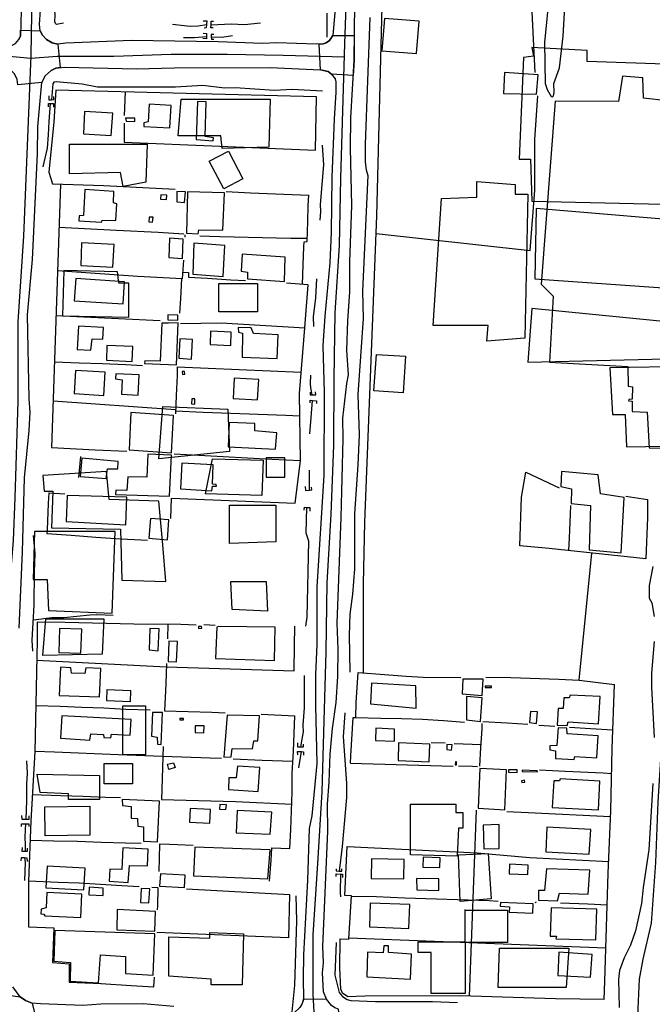
# Model space of a CAD drawing. Units: millimetres. Extents: x 190348 to 192764, y 1679834 to 1682609.
# Drawn here: x 191596 to 191740, y 1681502 to 1681726 of the extents above; entities that cross this region are included whole.
import ezdxf

# ---------------------------------------------------------------- set-up
doc = ezdxf.new("R2010")
doc.units = ezdxf.units.MM
for name, color, linetype in [('EDIFICACAO_REFERENCIAL', 30, 'Continuous'), ('IMAGEM', 7, 'Continuous'), ('V-BANHADO', 102, 'Continuous'), ('V-CRUZAMENTO', 1, 'Continuous'), ('V-EDIFICACAO', 140, 'Continuous'), ('V-EIXO_DE_LOGRADOURO', 3, 'Continuous'), ('V-LOTE', 1, 'Continuous'), ('V-PONTE_VIADUTO_PASSARELA', 50, 'Continuous'), ('V-QUADRA', 50, 'Continuous'), ('V-TESTADA', 5, 'Continuous'), ('V-VALETA', 32, 'Continuous')]:
    doc.layers.add(name, color=color, linetype=linetype)
picture_1 = doc.add_image_def('image1.jpg', size_in_pixel=(4027, 4624))

msp = doc.modelspace()

# ---------------------------------------------------------------- linework, layer by layer
at = {"layer": 'EDIFICACAO_REFERENCIAL'}
for points in [[(191678.67, 1681726.71), (191678.08, 1681719.34), (191685.99, 1681718.71), (191686.58, 1681726.09), (191678.67, 1681726.71)], [(191710.34, 1681717.84), (191709.38, 1681694.71), (191711.95, 1681694.71), (191712.27, 1681685.08), (191742.17, 1681684.44), (191742.17, 1681691.5), (191743.78, 1681691.5), (191744.74, 1681716.23), (191724.81, 1681716.88), (191724.81, 1681719.45), (191712.27, 1681720.09), (191712.59, 1681718.16), (191710.34, 1681717.84)], [(191632.42, 1681708.36), (191652.67, 1681708.36), (191652.35, 1681697.44), (191641.74, 1681697.12), (191641.42, 1681700.01), (191631.77, 1681700.01), (191632.42, 1681708.36)], [(191607.02, 1681698.08), (191624.7, 1681698.08), (191624.38, 1681689.41), (191619.23, 1681688.44), (191618.59, 1681691.66), (191607.02, 1681691.33), (191607.02, 1681698.08)], [(191638.8, 1681694.21), (191643.17, 1681696.5), (191646.47, 1681690.19), (191642.1, 1681687.9), (191638.8, 1681694.21)], [(191691.7, 1681685.72), (191699.73, 1681686.04), (191699.73, 1681689.58), (191708.41, 1681688.93), (191708.41, 1681686.69), (191711.31, 1681686.69), (191710.66, 1681653.93), (191701.98, 1681653.28), (191702.31, 1681656.82), (191689.77, 1681656.82), (191691.7, 1681685.72)], [(191711.31, 1681648.47), (191764.68, 1681649.75), (191766.61, 1681682.83), (191756.32, 1681682.83), (191754.39, 1681656.49), (191712.27, 1681660.67), (191711.31, 1681648.47)], [(191713.24, 1681683.47), (191712.92, 1681667.41), (191754.07, 1681664.52), (191754.71, 1681679.94), (191713.24, 1681683.47)], [(191729.96, 1681647.18), (191730.6, 1681636.58), (191733.49, 1681636.58), (191733.81, 1681629.19), (191773.68, 1681629.84), (191778.18, 1681681.55), (191766.93, 1681681.55), (191765.96, 1681647.82), (191729.96, 1681647.18)], [(191605.39, 1681659.05), (191620.5, 1681658.73), (191620.5, 1681666.44), (191618.25, 1681666.44), (191617.93, 1681669.01), (191605.71, 1681669.33), (191605.39, 1681659.05)], [(191640.97, 1681666.38), (191649.77, 1681666.38), (191649.77, 1681659.92), (191640.97, 1681659.92), (191640.97, 1681666.38)], [(191676.85, 1681650.25), (191683.49, 1681649.8), (191682.93, 1681641.51), (191676.28, 1681641.96), (191676.85, 1681650.25)], [(191628.29, 1681638.38), (191643.08, 1681637.74), (191643.4, 1681628.1), (191627.32, 1681626.49), (191628.29, 1681638.38)], [(191651.78, 1681626.68), (191651.78, 1681622.27), (191656, 1681622.27), (191656, 1681626.68), (191651.78, 1681626.68)], [(191639.54, 1681626.49), (191651.11, 1681626.17), (191650.79, 1681618.14), (191637.93, 1681618.46), (191639.54, 1681626.49)], [(191600.96, 1681622.64), (191601.28, 1681619.11), (191603.21, 1681619.11), (191602.89, 1681610.76), (191618.64, 1681610.44), (191618.96, 1681598.87), (191628.93, 1681598.55), (191628.29, 1681606.9), (191627.32, 1681616.86), (191616.07, 1681617.18), (191615.43, 1681623.6), (191600.96, 1681622.64)], [(191643.4, 1681615.9), (191654.01, 1681615.9), (191654.01, 1681607.54), (191643.4, 1681607.22), (191643.4, 1681615.9)], [(191602.26, 1681591.96), (191616.72, 1681591.32), (191617.37, 1681609.94), (191599.04, 1681609.94), (191598.72, 1681599.02), (191601.94, 1681599.02), (191602.26, 1681591.96)], [(191643.72, 1681598.55), (191650.47, 1681598.55), (191651.76, 1681598.55), (191652.08, 1681591.81), (191644.04, 1681592.13), (191643.72, 1681598.55)], [(191601.61, 1681590.03), (191614.8, 1681590.03), (191614.47, 1681582), (191600.97, 1681581.68), (191601.61, 1681590.03)], [(191619.14, 1681570.2), (191624.33, 1681570.2), (191624.33, 1681559.06), (191619.14, 1681559.06), (191619.14, 1681570.2)], [(191614.88, 1681552.5), (191614.88, 1681557.12), (191621.34, 1681557.12), (191621.34, 1681552.5), (191614.88, 1681552.5)], [(191599.68, 1681554.7), (191613.83, 1681554.38), (191613.83, 1681548.92), (191606.76, 1681548.92), (191606.76, 1681550.21), (191600.33, 1681550.53), (191599.68, 1681554.7)], [(191601.42, 1681547.28), (191611.61, 1681547.39), (191611.67, 1681540.78), (191601.49, 1681540.67), (191601.42, 1681547.28)], [(191684.65, 1681547.86), (191694.94, 1681547.86), (191694.94, 1681545.93), (191696.55, 1681545.93), (191696.55, 1681542.4), (191695.58, 1681542.4), (191695.26, 1681535.98), (191684.65, 1681536.3), (191684.65, 1681547.86)], [(191695.58, 1681536.3), (191702.33, 1681536.62), (191702.98, 1681526.34), (191695.9, 1681525.7), (191695.58, 1681536.3)], [(191601.62, 1681528.83), (191610.29, 1681528.34), (191610.57, 1681533.26), (191601.89, 1681533.75), (191601.62, 1681528.83)], [(191696.95, 1681523.73), (191706.7, 1681523.73), (191706.7, 1681516.39), (191697.08, 1681516.39), (191697.08, 1681523.73)], [(191629.59, 1681517.67), (191638.92, 1681517.35), (191638.92, 1681518.64), (191646.63, 1681518.32), (191646.31, 1681506.75), (191639.24, 1681506.75), (191639.24, 1681508.04), (191629.59, 1681508.68), (191629.59, 1681517.67)], [(191689.34, 1681514.12), (191686.4, 1681514.12), (191686.4, 1681516.52), (191697.08, 1681516.52), (191697.08, 1681504.78), (191689.34, 1681504.78), (191689.34, 1681514.12)], [(191704.91, 1681515.1), (191720.66, 1681515.1), (191720.02, 1681506.11), (191704.58, 1681506.11), (191704.91, 1681515.1)]]:
    msp.add_lwpolyline(points, close=True, dxfattribs=at)
at = {"layer": 'V-BANHADO'}
msp.add_lwpolyline([(191725.05, 1681769.1), (191721.69, 1681768.83), (191717.1, 1681766.08), (191716.36, 1681758.43), (191716.23, 1681732.87), (191715.09, 1681721.25), (191715.31, 1681711.92), (191715.71, 1681710.55), (191716.61, 1681708.96), (191716.94, 1681708.86), (191717.18, 1681709.07), (191717.3, 1681709.84), (191717.25, 1681711.91), (191718.56, 1681715.48), (191719.36, 1681722.71), (191719.95, 1681733.39), (191719.39, 1681741.02), (191719.33, 1681747.08), (191720.21, 1681759.13), (191720.13, 1681765.48), (191722.3, 1681767.06), (191724.89, 1681767.7), (191725.03, 1681767.7)], dxfattribs=at)
at = {"layer": 'V-CRUZAMENTO'}
for points in [[(191595.25, 1681711.61), (191595.1, 1681712.8), (191594.51, 1681714.07), (191593.04, 1681715.6), (191591.98, 1681716.17), (191591.44, 1681716.26), (191592.12, 1681720.19), (191593.71, 1681720.49), (191594.74, 1681721.04), (191595.45, 1681721.93), (191595.84, 1681722.73), (191595.87, 1681724.03), (191600.33, 1681723.92), (191600.9, 1681722.88), (191601.77, 1681721.9), (191603.08, 1681721.13), (191604.37, 1681720.85), (191604.86, 1681715.51), (191603.88, 1681715.42), (191602.82, 1681714.89), (191601.49, 1681713.63), (191600.72, 1681712.16)], [(191665.89, 1681714.62), (191664.16, 1681714.98), (191663.83, 1681720.87), (191664.71, 1681720.92), (191665.42, 1681721.16), (191666.22, 1681721.67), (191666.93, 1681722.86), (191671.84, 1681722.81), (191671.78, 1681717.12), (191671.58, 1681713.75), (191666.66, 1681714.04)], [(191582.42, 1681495.68), (191582.94, 1681502.97), (191584.14, 1681502.88), (191585.35, 1681503.24), (191586.68, 1681504.16), (191587.36, 1681505.2), (191595.8, 1681504.01), (191596.97, 1681503.19), (191598.5, 1681502.59), (191599.88, 1681497.02), (191598.19, 1681496.6), (191596.18, 1681495.79), (191594.34, 1681494.44), (191593.18, 1681492.24), (191592.96, 1681491.19), (191586.26, 1681492.57), (191585.76, 1681493.58), (191584.59, 1681494.63)], [(191663.64, 1681489.51), (191663.68, 1681489.65), (191664.39, 1681490.75), (191665.02, 1681491.37), (191666.01, 1681491.98), (191666.94, 1681492.27), (191668.8, 1681492.47), (191669.2, 1681492.46), (191668.27, 1681501.17), (191667.41, 1681501.49), (191666.62, 1681502), (191665.51, 1681503.5), (191660.24, 1681503.37), (191659.95, 1681502.45), (191659.42, 1681501.58), (191658.14, 1681500.37), (191657.24, 1681499.98), (191655.6, 1681499.86), (191654.76, 1681493.15), (191656.31, 1681492.95), (191657.51, 1681492.43), (191658.18, 1681491.91), (191659.01, 1681490.82)]]:
    msp.add_lwpolyline(points, close=True, dxfattribs=at)
at = {"layer": 'V-EDIFICACAO'}
for points in [[(191706.03, 1681714.44), (191705.79, 1681709.66), (191713.34, 1681709.48), (191713.68, 1681713.84), (191706.03, 1681714.44)], [(191636.15, 1681707.82), (191635.85, 1681699.18), (191639.69, 1681698.82), (191639.78, 1681699.56), (191637.89, 1681699.8), (191638.14, 1681707.74), (191636.15, 1681707.82)], [(191610.44, 1681705.56), (191610.21, 1681700.41), (191616.53, 1681700.08), (191616.84, 1681705.18), (191610.44, 1681705.56)], [(191625.13, 1681707.16), (191624.89, 1681703.14), (191623.94, 1681702.93), (191623.91, 1681702.11), (191629.83, 1681701.8), (191630.13, 1681706.88), (191625.13, 1681707.16)], [(191619.79, 1681704.03), (191619.94, 1681703.29), (191621.91, 1681703.26), (191621.89, 1681704.01), (191619.79, 1681704.03)], [(191610.52, 1681687.8), (191610.16, 1681681.84), (191609.2, 1681681.76), (191609.16, 1681680.62), (191614.33, 1681680.3), (191614.45, 1681680.76), (191617.53, 1681680.7), (191617.78, 1681684.53), (191617.02, 1681684.72), (191617.1, 1681687.32), (191610.52, 1681687.8)], [(191631.46, 1681687.29), (191631.42, 1681685), (191633.22, 1681684.81), (191633.4, 1681687.23), (191631.46, 1681687.29)], [(191633.89, 1681687.23), (191633.61, 1681677.83), (191636.31, 1681677.7), (191636.46, 1681678.59), (191641.93, 1681678.49), (191642.26, 1681687.02), (191633.89, 1681687.23)], [(191627.81, 1681686.54), (191627.73, 1681685.57), (191629.1, 1681685.49), (191629.15, 1681686.45), (191627.81, 1681686.54)], [(191625.12, 1681681.5), (191625.03, 1681680.39), (191625.89, 1681680.3), (191626.04, 1681681.51), (191625.12, 1681681.5)], [(191629.76, 1681676.73), (191629.59, 1681672.31), (191632.71, 1681672.08), (191632.89, 1681676.45), (191629.76, 1681676.73)], [(191609.76, 1681675.66), (191609.57, 1681670.46), (191616.9, 1681670.08), (191617.14, 1681675.22), (191609.76, 1681675.66)], [(191635.29, 1681675.56), (191635.06, 1681668.52), (191642.01, 1681667.99), (191642.37, 1681675), (191635.29, 1681675.56)], [(191646.3, 1681673.05), (191646.07, 1681669.18), (191647.54, 1681668.94), (191647.54, 1681667.41), (191655.93, 1681666.86), (191656.12, 1681672.4), (191646.3, 1681673.05)], [(191608.42, 1681667.5), (191608.1, 1681662.43), (191619.26, 1681661.73), (191619.55, 1681666.77), (191608.42, 1681667.5)], [(191629.37, 1681659.24), (191629.36, 1681658.11), (191631.66, 1681658.04), (191631.69, 1681659.19), (191629.37, 1681659.24)], [(191609.04, 1681656.68), (191608.78, 1681651.32), (191611.84, 1681651.17), (191612.14, 1681653.76), (191614.62, 1681653.68), (191614.76, 1681656.38), (191609.04, 1681656.68)], [(191629.54, 1681657.32), (191628.01, 1681657.36), (191627.65, 1681648.73), (191624.15, 1681648.77), (191624.07, 1681648.15), (191631.37, 1681647.87), (191631.75, 1681657.4), (191629.51, 1681657.32)], [(191648.89, 1681654.96), (191648.36, 1681656.31), (191645.43, 1681656.37), (191645.44, 1681655.32), (191646.4, 1681655.1), (191646.28, 1681649.59), (191654.28, 1681649.27), (191654.47, 1681654.67), (191648.89, 1681654.96)], [(191632.15, 1681653.79), (191631.9, 1681649.38), (191634.77, 1681649.18), (191634.99, 1681653.6), (191632.15, 1681653.79)], [(191639.09, 1681655.52), (191639.01, 1681652.51), (191643.76, 1681652.28), (191643.83, 1681655.29), (191639.09, 1681655.52)], [(191615.5, 1681652.29), (191615.43, 1681648.89), (191621.27, 1681648.61), (191621.43, 1681652.03), (191615.5, 1681652.29)], [(191608.34, 1681646.55), (191608.05, 1681641.33), (191614.79, 1681640.87), (191615.13, 1681646.19), (191608.34, 1681646.55)], [(191617.58, 1681645.84), (191617.5, 1681644.67), (191618.97, 1681644.45), (191618.82, 1681641.22), (191622.61, 1681640.99), (191622.87, 1681645.56), (191617.58, 1681645.84)], [(191632.69, 1681646.33), (191632.76, 1681645.68), (191633.28, 1681645.71), (191633.19, 1681646.38), (191632.69, 1681646.33)], [(191644.49, 1681644.82), (191644.26, 1681640.2), (191649.83, 1681639.88), (191650.1, 1681644.51), (191644.49, 1681644.82)], [(191634.84, 1681640.12), (191634.78, 1681638.98), (191635.52, 1681638.93), (191635.53, 1681640.09), (191634.84, 1681640.12)], [(191620.94, 1681637), (191620.58, 1681628.49), (191630.2, 1681627.83), (191630.67, 1681636.32), (191620.94, 1681637)], [(191649.22, 1681632.84), (191649.16, 1681634.48), (191643.38, 1681634.75), (191643.1, 1681629.2), (191653.93, 1681628.68), (191654.19, 1681632.38), (191649.22, 1681632.84)], [(191609.8, 1681626.6), (191609.46, 1681622.47), (191615.38, 1681622), (191615.66, 1681624.19), (191618.04, 1681624.17), (191618.12, 1681625.85), (191609.8, 1681626.6)], [(191624.86, 1681627.55), (191624.58, 1681622.3), (191620.29, 1681622.33), (191620.07, 1681619.27), (191617.56, 1681619.31), (191617.49, 1681618.35), (191629.74, 1681617.97), (191630.26, 1681627.26), (191624.86, 1681627.55)], [(191640.45, 1681620.25), (191640.39, 1681620.65), (191639.55, 1681620.68), (191639.74, 1681625.11), (191632.58, 1681625.48), (191632.27, 1681619.6), (191639.42, 1681619.15), (191639.53, 1681620.23)], [(191727.87, 1681618.52), (191727.37, 1681622.84), (191718.99, 1681623.59), (191718.85, 1681620.14), (191721.25, 1681619.65), (191721.2, 1681616.29), (191725.56, 1681615.84), (191725.29, 1681605.73), (191732.55, 1681605.1), (191733.23, 1681617.67), (191727.87, 1681618.52)], [(191606.48, 1681618.15), (191606.26, 1681612.17), (191619.87, 1681611.47), (191620.08, 1681617.76), (191606.48, 1681618.15)], [(191625.43, 1681612.88), (191625.07, 1681608.39), (191629.28, 1681608), (191629.59, 1681612.56), (191625.43, 1681612.88)], [(191604.76, 1681587.81), (191604.6, 1681582.41), (191609.59, 1681582.22), (191609.81, 1681587.67), (191604.76, 1681587.81)], [(191625.33, 1681587.83), (191625.12, 1681582.97), (191627.21, 1681582.78), (191627.45, 1681587.74), (191625.33, 1681587.83)], [(191636.37, 1681588.29), (191636.36, 1681587.86), (191637.1, 1681587.88), (191637.09, 1681588.28), (191636.37, 1681588.29)], [(191640.92, 1681588.32), (191640.53, 1681588.11), (191640.23, 1681580.99), (191653.67, 1681580.52), (191653.85, 1681588.12), (191640.92, 1681588.32)], [(191629.64, 1681584.99), (191629.5, 1681580.33), (191631.39, 1681580.24), (191631.58, 1681584.88), (191629.64, 1681584.99)], [(191610.47, 1681577.58), (191607.46, 1681577.67), (191607.33, 1681578.92), (191604.93, 1681579.01), (191604.64, 1681572.6), (191613.81, 1681572.28), (191614.15, 1681578.7), (191610.74, 1681578.85), (191610.47, 1681577.58)], [(191675.77, 1681575.43), (191675.49, 1681570.66), (191685.93, 1681569.7), (191685.87, 1681574.78), (191675.77, 1681575.43)], [(191696.54, 1681576.31), (191696.39, 1681572.98), (191700.91, 1681572.59), (191701.16, 1681576.27), (191696.54, 1681576.31)], [(191615.54, 1681573.87), (191615.47, 1681571.47), (191620.89, 1681571.25), (191620.97, 1681573.68), (191615.54, 1681573.87)], [(191703.06, 1681574.41), (191703.08, 1681574.71), (191701.65, 1681574.71), (191701.62, 1681574.42)], [(191697.34, 1681572.33), (191697.34, 1681567.05), (191700.56, 1681566.68), (191700.91, 1681572.04), (191697.34, 1681572.33)], [(191720.93, 1681572.69), (191720.77, 1681572.08), (191719.54, 1681572.08), (191719.34, 1681569.64), (191718.21, 1681569.6), (191717.97, 1681565.85), (191720.3, 1681565.75), (191720.48, 1681566.59), (191727.38, 1681566.16), (191727.82, 1681572.35), (191720.93, 1681572.69)], [(191625.88, 1681568.74), (191625.67, 1681563.33), (191627, 1681563.13), (191627.04, 1681561.49), (191627.9, 1681561.4), (191628.21, 1681568.71), (191625.88, 1681568.74)], [(191711.95, 1681568.97), (191711.73, 1681566.45), (191713.32, 1681566.25), (191713.56, 1681568.87), (191711.95, 1681568.97)], [(191605.27, 1681567.94), (191604.93, 1681562.86), (191611.65, 1681562.42), (191611.89, 1681563.86), (191614.73, 1681563.69), (191614.82, 1681563.02), (191616.42, 1681562.95), (191616.57, 1681563.82), (191620.85, 1681563.58), (191621.04, 1681567.1), (191605.27, 1681567.94)], [(191632.15, 1681567.36), (191632.16, 1681567.07), (191632.92, 1681567.06), (191632.92, 1681567.37), (191632.15, 1681567.36)], [(191642.87, 1681568.14), (191642.17, 1681558.59), (191643.83, 1681558.61), (191644.05, 1681560.54), (191648.68, 1681560.42), (191648.93, 1681562.25), (191649.85, 1681562.26), (191650.25, 1681567.93), (191642.87, 1681568.14)], [(191635.63, 1681565.71), (191635.65, 1681564.2), (191637.56, 1681564.1), (191637.63, 1681565.67), (191635.63, 1681565.71)], [(191676.7, 1681565.13), (191676.63, 1681562.35), (191681.01, 1681562.17), (191681.02, 1681564.94), (191676.7, 1681565.13)], [(191720.26, 1681563.89), (191720.21, 1681565.17), (191718.25, 1681565.21), (191717.94, 1681561.19), (191716.33, 1681561.11), (191716.34, 1681560.21), (191717.64, 1681560.02), (191717.61, 1681558.26), (191721.84, 1681557.99), (191722.06, 1681558.71), (191727.04, 1681558.42), (191727.35, 1681563.42), (191720.26, 1681563.89)], [(191681.93, 1681561.79), (191681.85, 1681557.78), (191688.89, 1681557.5), (191689.01, 1681561.5), (191681.93, 1681561.79)], [(191692.92, 1681561.4), (191692.87, 1681560.32), (191693.96, 1681560.18), (191694.08, 1681561.35), (191692.92, 1681561.4)], [(191629.31, 1681556.96), (191630.7, 1681557.3), (191631.08, 1681556.21), (191629.59, 1681555.76), (191629.31, 1681556.96)], [(191694.86, 1681557.5), (191694.81, 1681556.82), (191695.11, 1681556.8), (191695.13, 1681557.49), (191694.86, 1681557.5)], [(191645.23, 1681556.49), (191644.96, 1681553.82), (191643.31, 1681553.82), (191643.21, 1681551.16), (191649.98, 1681550.72), (191650.31, 1681556.22), (191645.23, 1681556.49)], [(191700.37, 1681555.98), (191700.02, 1681546.94), (191706.07, 1681546.58), (191706.49, 1681555.66), (191700.37, 1681555.98)], [(191706.96, 1681555.66), (191706.95, 1681555.11), (191708.92, 1681555.04), (191708.93, 1681555.66), (191706.96, 1681555.66)], [(191710.05, 1681555.56), (191710.06, 1681555.3), (191713.51, 1681555.19), (191713.45, 1681555.45), (191710.05, 1681555.56)], [(191709.9, 1681553.19), (191710, 1681552.78), (191710.66, 1681552.89), (191710.54, 1681553.3), (191709.9, 1681553.19)], [(191718.67, 1681553.64), (191718.5, 1681553.18), (191717.24, 1681553.17), (191716.9, 1681547.11), (191727.4, 1681546.58), (191727.74, 1681553.09), (191718.67, 1681553.64)], [(191618.98, 1681548.89), (191619.05, 1681547.53), (191621.01, 1681547.36), (191621.04, 1681544.68), (191622.5, 1681544.57), (191622.6, 1681542.83), (191623.82, 1681542.68), (191623.84, 1681539.4), (191627.06, 1681539.26), (191627.5, 1681548.56), (191618.98, 1681548.89)], [(191634.46, 1681546.85), (191634.31, 1681543.78), (191638.96, 1681543.51), (191639.12, 1681546.61), (191634.46, 1681546.85)], [(191641.22, 1681547.74), (191641.18, 1681546.75), (191642.63, 1681546.67), (191642.72, 1681547.7), (191641.22, 1681547.74)], [(191645.17, 1681546.41), (191644.91, 1681541.36), (191652.7, 1681540.99), (191653.03, 1681546.06), (191645.17, 1681546.41)], [(191701.17, 1681543.06), (191701.31, 1681537.72), (191704.83, 1681537.78), (191704.83, 1681543.19), (191701.17, 1681543.06)], [(191715.66, 1681542.59), (191715.41, 1681537), (191725.28, 1681536.5), (191725.69, 1681542.1), (191715.66, 1681542.59)], [(191619.15, 1681537.91), (191618.93, 1681532.97), (191616.2, 1681533.03), (191616.07, 1681530.29), (191620.36, 1681530.01), (191620.64, 1681533.92), (191624.73, 1681533.82), (191624.89, 1681537.6), (191619.15, 1681537.91)], [(191635.57, 1681538.08), (191635.25, 1681531.52), (191652.13, 1681530.82), (191652.67, 1681537.45), (191635.57, 1681538.08)], [(191675.72, 1681535.39), (191675.68, 1681530.9), (191683.11, 1681530.84), (191683.16, 1681535.28), (191675.72, 1681535.39)], [(191687.47, 1681535.8), (191687.4, 1681533.52), (191691.33, 1681533.43), (191691.4, 1681535.67), (191687.47, 1681535.8)], [(191707.14, 1681534.19), (191707.07, 1681531.97), (191711.3, 1681531.81), (191711.38, 1681534), (191707.14, 1681534.19)], [(191715.58, 1681533.17), (191715.13, 1681528.17), (191713.79, 1681528.23), (191713.72, 1681526.02), (191718.09, 1681525.84), (191718.51, 1681527.58), (191725.08, 1681527.35), (191725.41, 1681532.82), (191715.58, 1681533.17)], [(191627.69, 1681532.01), (191627.53, 1681529.18), (191633.2, 1681528.88), (191633.31, 1681531.67), (191627.69, 1681532.01)], [(191686.02, 1681530.93), (191686.06, 1681528.32), (191691.1, 1681528.21), (191691.05, 1681530.86), (191686.02, 1681530.93)], [(191611.51, 1681528.96), (191611.41, 1681527.25), (191614.71, 1681527.04), (191614.7, 1681528.77), (191611.51, 1681528.96)], [(191623.29, 1681528.69), (191623.17, 1681525.48), (191625.05, 1681525.37), (191625.31, 1681528.58), (191623.29, 1681528.69)], [(191601.85, 1681527.71), (191601.68, 1681524.24), (191600.54, 1681523.99), (191600.49, 1681522.92), (191601.2, 1681522.85), (191601.36, 1681522.43), (191609.59, 1681522.09), (191609.83, 1681527.39), (191601.85, 1681527.71)], [(191617.85, 1681523.85), (191617.75, 1681519.25), (191626.43, 1681518.91), (191626.56, 1681523.43), (191617.85, 1681523.85)], [(191675.41, 1681525.35), (191675.28, 1681519.92), (191684.26, 1681519.58), (191684.46, 1681525.02), (191675.41, 1681525.35)], [(191705.09, 1681525.49), (191705.01, 1681524.67), (191707.19, 1681524.5), (191707.1, 1681523.28), (191712.47, 1681523.07), (191712.52, 1681525.19), (191705.09, 1681525.49)], [(191716.63, 1681524.26), (191716.41, 1681517.81), (191717.84, 1681517.81), (191717.73, 1681517.23), (191726.78, 1681516.95), (191727.01, 1681523.93), (191716.63, 1681524.26)], [(191603.65, 1681519.13), (191603.44, 1681512.13), (191607.22, 1681511.82), (191607.18, 1681507.59), (191613.58, 1681507.2), (191614.04, 1681513.53), (191619.77, 1681513.16), (191619.72, 1681509.28), (191626.09, 1681508.95), (191626.4, 1681518.37), (191603.65, 1681519.13)], [(191679.65, 1681514.06), (191679.6, 1681515.57), (191678.52, 1681515.59), (191678.39, 1681514.05), (191674.81, 1681514.15), (191674.68, 1681508.53), (191684.66, 1681508.02), (191684.84, 1681513.74), (191679.65, 1681514.06)], [(191718.42, 1681514.13), (191718.16, 1681508.89), (191725.61, 1681508.44), (191725.94, 1681513.63), (191718.42, 1681514.13)]]:
    msp.add_lwpolyline(points, close=True, dxfattribs=at)
msp.add_lwpolyline([(191743.01, 1681707.99), (191737.63, 1681708.53), (191737.47, 1681713.16), (191732.87, 1681713.59), (191731.97, 1681707.81), (191731.97, 1681707.81), (191717.57, 1681707.91), (191714.39, 1681666.19), (191717.13, 1681663.51), (191716.25, 1681648.5), (191734.12, 1681647.5), (191734.13, 1681643), (191735.12, 1681642.86), (191735.09, 1681640.07), (191734.32, 1681640), (191734.26, 1681639.7), (191735.1, 1681639.56), (191735.09, 1681637.24), (191738.47, 1681637.11), (191738.92, 1681628.98), (191755.22, 1681628.72)], dxfattribs=at)
at = {"layer": 'V-EIXO_DE_LOGRADOURO'}
for points in [[(191590.95, 1681497.92), (191590.72, 1681509.91), (191591.39, 1681522.51), (191591.58, 1681537.91), (191592.96, 1681572.63), (191592.96, 1681592.17), (191594.23, 1681607.91), (191594.67, 1681617.61), (191595.34, 1681639.61), (191595.34, 1681657.66), (191596.61, 1681677.13), (191598.25, 1681718.3), (191598.85, 1681751.41), (191601.68, 1681819.57), (191603.32, 1681887.14), (191604.93, 1681944.86)], [(191662.86, 1681497.98), (191662.48, 1681504.5), (191662.48, 1681518.12), (191663.5, 1681534.35), (191664.52, 1681550.65), (191665.01, 1681566.8), (191665.43, 1681582.5), (191665.62, 1681598.2), (191666.57, 1681613.9), (191667.21, 1681629.52), (191667.25, 1681644.76), (191667.44, 1681659.7), (191668.46, 1681675.02), (191668.8, 1681690.34), (191669.22, 1681705.66), (191669.71, 1681720.9), (191670.2, 1681736.14)], [(191460.78, 1681724.64), (191466.82, 1681723.57), (191473.03, 1681723.12), (191486.21, 1681722.34), (191499.61, 1681722.09), (191513.01, 1681721.73), (191525.73, 1681721.25), (191538.87, 1681720.81), (191552.01, 1681720.3), (191565.22, 1681719.9), (191578.51, 1681719.65), (191591.69, 1681718.31), (191598.22, 1681717.65), (191604.22, 1681718.1), (191617.13, 1681718.16), (191630.12, 1681718.6), (191642.92, 1681718.58), (191655.64, 1681718.33), (191669.62, 1681717.97)], [(191797, 1681612.74), (191787.27, 1681613), (191780.76, 1681613.19), (191776.31, 1681613.58), (191772.15, 1681614.14), (191768.49, 1681614.2), (191761.6, 1681613.82), (191756, 1681613.5), (191751.31, 1681612.61), (191747.76, 1681610.77), (191745.04, 1681607.34), (191742.54, 1681599.94), (191742.02, 1681592.34), (191741.69, 1681582.92), (191741.54, 1681576.37), (191741.73, 1681561.67), (191740.95, 1681548.38), (191740.39, 1681534.57), (191739.39, 1681520.76), (191737.49, 1681512.54), (191736.67, 1681508), (191736.19, 1681498.03)]]:
    msp.add_lwpolyline(points, dxfattribs=at)
at = {"layer": 'V-LOTE'}
for points in [[(191673.9, 1681577.72), (191673.95, 1681598.02), (191674.22, 1681612.08), (191676.95, 1681681.81), (191679.7, 1681789.22), (191680.62, 1681818.86), (191681.85, 1681848.66), (191682.61, 1681888.84), (191684.1, 1681951.63), (191684.02, 1681951.63)], [(191713, 1681714.4), (191710.62, 1681761.94), (191709.98, 1681770.43), (191709.4, 1681773.32), (191710.65, 1681783.64), (191710.42, 1681786.6), (191710.5, 1681809.06), (191709.95, 1681847.42), (191719.59, 1681849.38)], [(191663.21, 1681708.88), (191603.89, 1681710.41), (191603.48, 1681703.19), (191602.31, 1681691.68), (191603.13, 1681689.04)], [(191619.54, 1681704.62), (191619.74, 1681710)], [(191663.01, 1681696.75), (191663.19, 1681704.88), (191663.21, 1681708.88)], [(191676.79, 1681677.74), (191711.88, 1681673.85), (191712.92, 1681687.6), (191712.96, 1681699.13), (191713.62, 1681709.1)], [(191619.46, 1681702.87), (191619.45, 1681698.52), (191663.01, 1681696.75)], [(191604.94, 1681689.01), (191602.93, 1681629.05)], [(191603.13, 1681689.04), (191614.84, 1681688.66), (191631.04, 1681687.82)], [(191642.67, 1681687.3), (191648.23, 1681687.03), (191653.91, 1681686.8), (191659.59, 1681686.58), (191661.45, 1681686.47)], [(191660.4, 1681675.89), (191661.08, 1681675.91), (191661.26, 1681680.46), (191661.37, 1681684.14), (191661.45, 1681686.47)], [(191604.61, 1681679.18), (191617.69, 1681678.54), (191627.22, 1681678.04), (191633.06, 1681677.69)], [(191633.25, 1681677.46), (191633.23, 1681676.95)], [(191636.64, 1681677.22), (191641.26, 1681677.1), (191657.4, 1681676.72), (191661.11, 1681676.69)], [(191660.07, 1681666.18), (191660.21, 1681670.6), (191660.38, 1681674.75), (191660.4, 1681675.89)], [(191632.92, 1681671.65), (191632.68, 1681667.4)], [(191632.68, 1681667.4), (191622.55, 1681667.94), (191604.28, 1681669.23)], [(191632.48, 1681667.41), (191632.29, 1681662.97), (191632.07, 1681659.62)], [(191632.77, 1681668.99), (191634.12, 1681668.87), (191634.1, 1681667.85), (191638.42, 1681667.6), (191643.76, 1681667.23), (191647.1, 1681667.09)], [(191660.58, 1681656.31), (191661.36, 1681666.05), (191656.39, 1681666.42)], [(191603.94, 1681659.11), (191618.15, 1681658.41), (191627.62, 1681657.94)], [(191632.24, 1681657.3), (191641.55, 1681657.43), (191660.58, 1681656.29)], [(191658.34, 1681616.4), (191659.58, 1681626.04), (191659.35, 1681641.37), (191660.58, 1681656.31)], [(191603.58, 1681648.57), (191609.19, 1681648.33), (191614.45, 1681648.13), (191619.74, 1681647.9), (191623.66, 1681647.74)], [(191631.55, 1681647.37), (191631.54, 1681645.46), (191631.31, 1681640.91), (191631.12, 1681636.68)], [(191631.55, 1681647.37), (191659.75, 1681646.18)], [(191631.16, 1681637.61), (191603.28, 1681639.6)], [(191631.15, 1681637.42), (191637.45, 1681637.1), (191643.71, 1681636.84), (191649.97, 1681636.61), (191656.23, 1681636.38), (191659.43, 1681636.23)], [(191602.93, 1681629.05), (191612.84, 1681628.5), (191620.08, 1681628.18)], [(191630.8, 1681627.59), (191641.95, 1681626.97), (191653.1, 1681626.35), (191659.58, 1681626.06)], [(191733.67, 1681617.98), (191738.59, 1681617.2), (191738.59, 1681613.08), (191738.22, 1681603.73), (191716.17, 1681606.06), (191709.53, 1681606.66), (191709.92, 1681617.7), (191710.86, 1681623.44), (191718.43, 1681619.84)], [(191602.31, 1681618.75), (191602.15, 1681616.27), (191601.9, 1681610.32), (191601.84, 1681609.43)], [(191602.31, 1681618.75), (191605.98, 1681618.53)], [(191630.04, 1681612.87), (191630.2, 1681617.51), (191658.34, 1681616.4)], [(191721.03, 1681615.85), (191720.87, 1681612.05), (191720.71, 1681608.45), (191720.58, 1681605.59)], [(191601.84, 1681609.43), (191607.36, 1681609.08), (191613.01, 1681608.66), (191618.68, 1681608.26), (191624.76, 1681607.92)], [(191723.01, 1681576.09), (191725.93, 1681605)], [(191599.68, 1681589.38), (191599.68, 1681585.09), (191599.13, 1681559.86), (191598.19, 1681543.96), (191597.68, 1681530.3), (191597.65, 1681519.91)], [(191599.68, 1681589.38), (191606.01, 1681589.29), (191621.64, 1681588.93), (191632.36, 1681588.82), (191635.83, 1681588.68)], [(191629.37, 1681588.85), (191629.33, 1681585.5)], [(191637.62, 1681588.74), (191640.17, 1681588.62)], [(191658.11, 1681578.18), (191658.21, 1681583.88), (191658.27, 1681588.39)], [(191599.58, 1681580.61), (191629.04, 1681579.15), (191658.11, 1681578.18)], [(191629.09, 1681579.91), (191628.97, 1681575.24), (191628.65, 1681569.13), (191639.42, 1681568.79), (191642.47, 1681568.68)], [(191670.97, 1681557.2), (191671.05, 1681558.83), (191671.6, 1681567.57), (191672.17, 1681567.57), (191672.23, 1681571.02), (191672.73, 1681577.81)], [(191672.73, 1681577.81), (191678.71, 1681577.36), (191683.64, 1681576.97), (191687.48, 1681576.79), (191696.09, 1681576.72)], [(191701.75, 1681576.74), (191707.43, 1681576.7), (191718.35, 1681576.32), (191723.05, 1681576.09), (191731.03, 1681575.13)], [(191728.72, 1681503.4), (191728.89, 1681507.56), (191729.65, 1681532.13), (191730.22, 1681546.33), (191730.52, 1681560.53), (191731.03, 1681575.13)], [(191599.36, 1681570.35), (191604.91, 1681570.15), (191609.81, 1681569.93), (191614.8, 1681569.76), (191619.82, 1681569.51), (191625.39, 1681569.29)], [(191650.63, 1681568.35), (191658.32, 1681567.97)], [(191657.16, 1681537.78), (191657.35, 1681542.09), (191657.69, 1681550.57), (191657.72, 1681554.82), (191657.97, 1681559.95), (191658.32, 1681567.97)], [(191672.17, 1681567.58), (191677.89, 1681567.42), (191682.61, 1681567.38), (191687.37, 1681567.19), (191692.13, 1681566.9), (191696.89, 1681566.51)], [(191700.4, 1681556.53), (191700.66, 1681560.72), (191700.92, 1681564.91), (191700.94, 1681566.23)], [(191701.06, 1681566.66), (191706.59, 1681566.34), (191711.35, 1681566.03)], [(191713.85, 1681565.87), (191717.47, 1681565.6)], [(191720.81, 1681565.36), (191725.56, 1681565.08), (191730.67, 1681564.79)], [(191689.33, 1681561.92), (191692.51, 1681561.78)], [(191694.54, 1681561.69), (191700.7, 1681561.44)], [(191599.13, 1681559.94), (191603.58, 1681559.73), (191618.09, 1681559.19), (191628.28, 1681558.78), (191639, 1681558.4), (191641.57, 1681558.35)], [(191628.36, 1681561), (191627.92, 1681548.94), (191644.76, 1681548.45), (191657.58, 1681547.88)], [(191644.28, 1681558.17), (191650.87, 1681557.87), (191657.86, 1681557.67)], [(191670.97, 1681557.2), (191694.34, 1681556.52)], [(191699.85, 1681556.37), (191698.71, 1681556.41), (191695.52, 1681556.51)], [(191713.96, 1681555.67), (191716.95, 1681555.51), (191719.85, 1681555.38), (191728.5, 1681554.96), (191730.4, 1681554.83)], [(191598.55, 1681550.04), (191604.98, 1681549.84), (191610.09, 1681549.65), (191615.22, 1681549.48), (191618.6, 1681549.37)], [(191698.05, 1681504.13), (191699.62, 1681546.48)], [(191706.58, 1681546.18), (191711.39, 1681545.96), (191730.17, 1681545.05)], [(191598.03, 1681539.69), (191603.44, 1681539.5), (191608.81, 1681539.43), (191614.23, 1681539.22), (191619.75, 1681539.08), (191623.33, 1681538.95)], [(191635.13, 1681538.47), (191629.78, 1681538.69), (191627.46, 1681538.73), (191627.42, 1681535.59), (191627.34, 1681532.49)], [(191653.1, 1681537.88), (191657.16, 1681537.78)], [(191668.62, 1681517.19), (191670.59, 1681517.15), (191671.17, 1681526.95), (191669.66, 1681527.07), (191670.24, 1681538.22)], [(191670.24, 1681538.22), (191699.78, 1681536.81), (191711.8, 1681535.69), (191729.76, 1681534.8)], [(191597.68, 1681530.41), (191604.45, 1681530.11), (191609.24, 1681529.92), (191614.08, 1681529.62), (191618.92, 1681529.32), (191622.89, 1681529.13)], [(191625.77, 1681528.97), (191627.15, 1681528.89), (191627.04, 1681524.71), (191626.99, 1681523.79)], [(191633.67, 1681528.58), (191657.07, 1681527.3), (191656.83, 1681517.43), (191626.91, 1681518.67)], [(191671.17, 1681526.91), (191676.8, 1681526.83), (191683.36, 1681526.54), (191702.5, 1681525.92), (191704.6, 1681525.78)], [(191713.01, 1681525.48), (191713.34, 1681525.65)], [(191718.74, 1681525.36), (191724.99, 1681525.14), (191729.43, 1681524.94)], [(191597.65, 1681519.91), (191603.41, 1681519.72)], [(191728.72, 1681503.4), (191717.62, 1681503.52), (191695.94, 1681504.2), (191674.24, 1681504.17), (191670.34, 1681504.02), (191669.18, 1681504.86), (191668.77, 1681505.73), (191668.51, 1681510.6), (191668.62, 1681517.2)], [(191670.61, 1681517.46), (191729.12, 1681515.13)], [(191626.23, 1681506.3), (191626.36, 1681508.46)], [(191614.18, 1681507.01), (191621.01, 1681506.58), (191626.23, 1681506.3)]]:
    msp.add_lwpolyline(points, dxfattribs=at)
at = {"layer": 'V-PONTE_VIADUTO_PASSARELA'}
for points in [[(191637.45, 1681726.18), (191638.24, 1681726.18), (191638.16, 1681725.31), (191638.12, 1681724.55), (191637.63, 1681724.53)], [(191639.72, 1681724.59), (191639.16, 1681724.59), (191639.27, 1681725.26), (191639.25, 1681726.12), (191639.77, 1681726.06)], [(191637.46, 1681723.32), (191638.19, 1681723.29), (191638.21, 1681722.6), (191638.19, 1681722.08), (191637.39, 1681722.14)], [(191639.85, 1681723.08), (191639.28, 1681723.08), (191639.26, 1681722.49), (191639.3, 1681722.01), (191639.83, 1681721.99)], [(191602.24, 1681706.62), (191602.25, 1681707.36), (191602.7, 1681707.36), (191603.35, 1681707.31), (191603.35, 1681706.48)], [(191602.3, 1681709.12), (191602.3, 1681708.2), (191602.9, 1681708.22), (191603.46, 1681708.25), (191603.45, 1681708.94)], [(191661.82, 1681641.67), (191661.82, 1681641.02), (191662.26, 1681641.03), (191663.05, 1681641.04), (191662.99, 1681641.75)], [(191661.79, 1681639.2), (191661.76, 1681639.83), (191662.34, 1681639.76), (191663.24, 1681639.7), (191663.21, 1681639.08)], [(191660.67, 1681620.13), (191660.69, 1681619.28), (191661.63, 1681619.34), (191662.18, 1681619.37), (191662.11, 1681619.98)], [(191660.43, 1681614.75), (191660.48, 1681615.46), (191661.04, 1681615.41), (191661.72, 1681615.35), (191661.73, 1681614.52)], [(191658.89, 1681561.82), (191658.92, 1681560.87), (191659.61, 1681560.89), (191660.25, 1681560.91), (191660.24, 1681561.52)], [(191658.95, 1681559.07), (191658.93, 1681559.88), (191659.79, 1681559.81), (191660.24, 1681559.78), (191660.27, 1681558.99)], [(191596.12, 1681545.24), (191596.13, 1681544.44), (191597.06, 1681544.41), (191597.82, 1681544.41), (191597.8, 1681545.2)], [(191596.08, 1681542.79), (191596.12, 1681543.4), (191596.98, 1681543.4), (191597.73, 1681543.39), (191597.74, 1681542.78)], [(191596.23, 1681538), (191596.18, 1681537.19), (191596.94, 1681537.14), (191597.43, 1681537.15), (191597.44, 1681537.82)], [(191596.03, 1681534.97), (191596.06, 1681535.7), (191596.74, 1681535.68), (191597.32, 1681535.66), (191597.34, 1681534.84)], [(191667.71, 1681533.17), (191667.71, 1681532.68), (191668.38, 1681532.62), (191669.02, 1681532.59), (191669.03, 1681533.14)], [(191667.73, 1681531.36), (191667.73, 1681532), (191668.74, 1681531.95), (191669.14, 1681531.94), (191669.14, 1681531.13)]]:
    msp.add_lwpolyline(points, dxfattribs=at)
at = {"layer": 'V-QUADRA'}
for points in [[(191668.7, 1681742.83), (191666.93, 1681722.86), (191666.22, 1681721.67), (191665.42, 1681721.16), (191664.71, 1681720.92), (191663.12, 1681720.83), (191654.23, 1681721.13), (191650.91, 1681720.98), (191640.88, 1681721.4), (191621.1, 1681721.69), (191606.19, 1681721.06), (191604.37, 1681720.85), (191603.08, 1681721.13), (191601.77, 1681721.9), (191600.9, 1681722.88), (191600.33, 1681723.92), (191600.2, 1681725.35), (191600.42, 1681728.69)], [(191666.62, 1681502), (191665.51, 1681503.5), (191664.86, 1681505.12), (191664.62, 1681509.46), (191664.84, 1681511.71), (191664.66, 1681515.42), (191665.8, 1681541.74), (191665.77, 1681547.88), (191666.14, 1681552.85), (191666.32, 1681559.25), (191666.86, 1681565.06), (191667.67, 1681571.01), (191668.12, 1681576.88), (191668.16, 1681583.15), (191667.91, 1681589.06), (191668.83, 1681613.08), (191669.27, 1681631), (191669.2, 1681635.7), (191670.17, 1681643.6), (191670.55, 1681645.62), (191670.15, 1681651.19), (191670.39, 1681657.84), (191670.84, 1681664.48), (191670.78, 1681671.32), (191671.3, 1681684.13), (191670.99, 1681697.15), (191671.02, 1681704.11), (191671.78, 1681717.12), (191671.92, 1681730.03)], [(191595.98, 1681728.52), (191595.84, 1681722.73), (191595.45, 1681721.93)], [(191595.55, 1681587.93), (191596.32, 1681605.26), (191596.76, 1681622.17), (191597.85, 1681632.89), (191598.03, 1681637.1), (191597.82, 1681640.14), (191597.44, 1681659.23), (191598.59, 1681671.84), (191599.73, 1681695.92), (191599.77, 1681702.12), (191600.72, 1681712.16), (191601.49, 1681713.63), (191602.82, 1681714.89), (191603.88, 1681715.42), (191605.83, 1681715.6), (191622.32, 1681715.21), (191630.8, 1681715.48), (191630.8, 1681715.48), (191652.69, 1681715.54), (191664.16, 1681714.98), (191665.89, 1681714.62), (191666.66, 1681714.04), (191667.44, 1681713), (191667.62, 1681712.26), (191667.65, 1681709.95), (191667.23, 1681703.81), (191666.73, 1681690.56), (191666.54, 1681677.97), (191666.26, 1681671.05), (191665.11, 1681658.96), (191664.64, 1681652.15), (191664.95, 1681641.65), (191664.91, 1681622.7), (191663.31, 1681597.35), (191663.31, 1681584.21), (191662.99, 1681577.39), (191662.99, 1681570.3), (191663.3, 1681557.11), (191662.18, 1681545.2), (191661.59, 1681542.3), (191661.21, 1681530.56), (191660.27, 1681513.54), (191660.16, 1681508.14), (191660.29, 1681503.53), (191659.95, 1681502.45), (191659.42, 1681501.58)], [(191739.8, 1681601.92), (191738.95, 1681597.65), (191738.92, 1681594.77), (191739.53, 1681593.7), (191740.09, 1681590.54)], [(191740.08, 1681584.88), (191739.48, 1681577.71), (191739.5, 1681574.51), (191740.09, 1681563.03)], [(191739.76, 1681552.57), (191738.9, 1681537.43), (191737.55, 1681528.92), (191737.22, 1681525.21), (191735.87, 1681518.99), (191734.67, 1681515.78), (191733.22, 1681512.85), (191732.17, 1681509.97), (191731.95, 1681507.98), (191732.11, 1681501.55)], [(191630.73, 1681501.83), (191623.75, 1681502.42), (191614.15, 1681502.3), (191610.02, 1681502.04), (191600.41, 1681502.38), (191598.5, 1681502.59), (191596.97, 1681503.19), (191595.8, 1681504.01), (191594.14, 1681506.28)]]:
    msp.add_lwpolyline(points, dxfattribs=at)
at = {"layer": 'V-TESTADA'}
for points in [[(191673.9, 1681577.72), (191673.95, 1681598.02), (191674.22, 1681612.08), (191676.95, 1681681.81), (191679.7, 1681789.22), (191680.62, 1681818.86), (191681.85, 1681848.66), (191682.61, 1681888.84), (191684.1, 1681951.63), (191684.02, 1681951.63)], [(191663.21, 1681708.88), (191603.89, 1681710.41), (191603.48, 1681703.19), (191602.31, 1681691.68), (191603.13, 1681689.04)], [(191663.01, 1681696.75), (191663.19, 1681704.88), (191663.21, 1681708.88)], [(191604.94, 1681689.01), (191602.93, 1681629.05)], [(191660.4, 1681675.89), (191661.08, 1681675.91), (191661.26, 1681680.46), (191661.37, 1681684.14), (191661.45, 1681686.47)], [(191660.07, 1681666.18), (191660.21, 1681670.6), (191660.38, 1681674.75), (191660.4, 1681675.89)], [(191658.34, 1681616.4), (191659.58, 1681626.04), (191659.35, 1681641.37), (191660.58, 1681656.31)], [(191609.12, 1681622.21), (191609.61, 1681627)], [(191602.31, 1681618.75), (191602.15, 1681616.27), (191601.9, 1681610.32), (191601.84, 1681609.43)], [(191599.68, 1681589.38), (191599.68, 1681585.09), (191599.13, 1681559.86), (191598.19, 1681543.96), (191597.68, 1681530.3), (191597.65, 1681519.91)], [(191658.11, 1681578.18), (191658.21, 1681583.88), (191658.27, 1681588.39)], [(191670.97, 1681557.2), (191671.05, 1681558.83), (191671.6, 1681567.57), (191672.17, 1681567.57), (191672.23, 1681571.02), (191672.73, 1681577.81)], [(191728.72, 1681503.4), (191728.89, 1681507.56), (191729.65, 1681532.13), (191730.22, 1681546.33), (191730.52, 1681560.53), (191731.03, 1681575.13)], [(191657.16, 1681537.78), (191657.35, 1681542.09), (191657.69, 1681550.57), (191657.72, 1681554.82), (191657.97, 1681559.95), (191658.32, 1681567.97)], [(191652.51, 1681530.35), (191652.88, 1681535.09), (191653.1, 1681537.89)], [(191668.62, 1681517.19), (191670.59, 1681517.15), (191671.17, 1681526.95), (191669.66, 1681527.07), (191670.24, 1681538.22)], [(191603.41, 1681519.74), (191603.14, 1681511.79), (191606.91, 1681511.5), (191606.91, 1681507.32), (191614.19, 1681507.01)], [(191728.72, 1681503.4), (191717.62, 1681503.52), (191695.94, 1681504.2), (191674.24, 1681504.17), (191670.34, 1681504.02), (191669.18, 1681504.86), (191668.77, 1681505.73), (191668.51, 1681510.6), (191668.62, 1681517.2)], [(191614.18, 1681507.01), (191621.01, 1681506.58), (191626.23, 1681506.3)]]:
    msp.add_lwpolyline(points, dxfattribs=at)
at = {"layer": 'V-VALETA'}
for points in [[(191605.64, 1681725.66), (191604.07, 1681725.36), (191603.81, 1681725.57), (191603.68, 1681725.95), (191603.75, 1681727.43), (191603.56, 1681729.75)], [(191665.61, 1681727.92), (191665.56, 1681723.99), (191665.55, 1681722.45)], [(191630.45, 1681725.38), (191633.11, 1681725.07), (191634.49, 1681724.95), (191636.27, 1681725.04), (191638.16, 1681725.31)], [(191639.27, 1681725.26), (191643.82, 1681725.48), (191646.85, 1681725.36), (191650.52, 1681725.69)], [(191675.35, 1681726.91), (191674.3, 1681698.11), (191674.33, 1681694.03), (191674.54, 1681692.24), (191674.94, 1681690.96), (191673.73, 1681664.65), (191673.88, 1681658.38), (191672.64, 1681641.11), (191672.95, 1681631.89), (191672.64, 1681625.13), (191671.86, 1681613.94), (191671.88, 1681601.41), (191671.45, 1681595.68), (191670.82, 1681591.08), (191670.7, 1681586.31), (191670.79, 1681577.92)], [(191632.93, 1681722.34), (191635.47, 1681722.4), (191638.21, 1681722.6)], [(191639.26, 1681722.49), (191641.66, 1681722.47), (191644.14, 1681722.83)], [(191664.59, 1681710.15), (191657.68, 1681710.51), (191653.65, 1681710.32), (191644.7, 1681710.88), (191642.26, 1681710.86), (191637.38, 1681711.47), (191631.12, 1681711.1), (191613.42, 1681711.09), (191609.93, 1681711.72), (191603.94, 1681712.29), (191603.41, 1681712.2), (191603.19, 1681711.85), (191602.9, 1681708.22)], [(191600.99, 1681692.9), (191601.98, 1681697.15), (191602.23, 1681700.21), (191602.39, 1681703.27), (191602.7, 1681707.36)], [(191664.09, 1681680.8), (191664.23, 1681682.75), (191664.15, 1681684.33), (191664.92, 1681693.38), (191664.58, 1681697.87)], [(191662.63, 1681656.58), (191662.57, 1681658.77), (191663.06, 1681663.08), (191663.29, 1681667.44)], [(191662.26, 1681641.03), (191661.95, 1681642.61), (191661.85, 1681643.59), (191661.96, 1681645.49)], [(191661.68, 1681632.15), (191662.01, 1681635.89), (191662.34, 1681639.76)], [(191661.63, 1681619.34), (191661.63, 1681623.15), (191661.62, 1681623.87)], [(191660.83, 1681588.34), (191661.07, 1681590.4), (191661.48, 1681607.71), (191660.9, 1681609.51), (191661.04, 1681615.41)], [(191598.63, 1681582.68), (191598.52, 1681585.18), (191598.99, 1681593.12), (191599.01, 1681600.73), (191599.2, 1681604.91), (191598.8, 1681609.02)], [(191598.79, 1681589.81), (191603.01, 1681590.35), (191605.71, 1681590.37), (191611.65, 1681590.92), (191613.22, 1681591.05), (191616.95, 1681590.9)], [(191660.41, 1681577.16), (191660.41, 1681569.82), (191660.15, 1681565.83), (191660.16, 1681564.33), (191659.9, 1681562.63), (191659.61, 1681560.89)], [(191669.69, 1681568.67), (191669.31, 1681563.2), (191670.07, 1681552.66), (191670.06, 1681549.36), (191669.09, 1681538.2), (191668.38, 1681532.62)], [(191659.18, 1681556.11), (191659.79, 1681559.81)], [(191597.19, 1681557.69), (191597.36, 1681554.88), (191597.25, 1681552.39), (191597.23, 1681548.63), (191597.06, 1681544.41)], [(191596.98, 1681543.41), (191596.9, 1681542.11), (191596.87, 1681540.28), (191596.95, 1681538.69), (191596.94, 1681537.12)], [(191596.74, 1681535.68), (191596.89, 1681534.61), (191596.79, 1681530.44)], [(191668.78, 1681526.73), (191668.71, 1681527.76), (191668.74, 1681531.95)], [(191657.68, 1681500.59), (191658.26, 1681506.65), (191658.77, 1681521.33), (191658.61, 1681527.02)], [(191667.67, 1681516.34), (191667.38, 1681508.96), (191668.36, 1681505.02), (191669.16, 1681504.07), (191670.18, 1681503.39), (191671.05, 1681503.14), (191676.65, 1681502.91), (191689.66, 1681502.97), (191695.3, 1681502.73)]]:
    msp.add_lwpolyline(points, dxfattribs=at)

# ---------------------------------------------------------------- referenced raster images: frames only (the image files are external)
at = {"layer": 'IMAGEM'}
image = msp.add_image(picture_1, insert=(190347.64, 1679834.09), size_in_units=(2416.73, 2775.01), dxfattribs=at)
image.dxf.flags = 7

doc.saveas('drawing.dxf')
